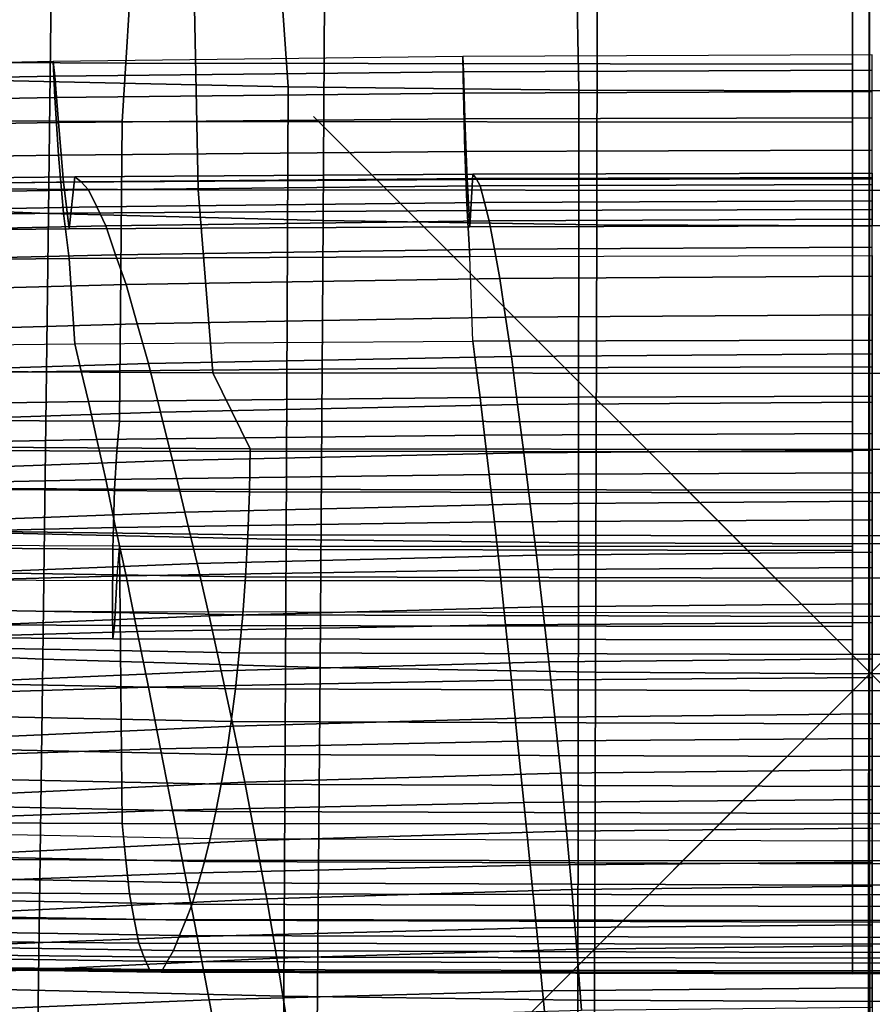
# Model space of a CAD drawing. Units: inches. Extents: x -20.4 to 20.4, y -18.4 to 18.4.
# Drawn here: x -1.5 to 0, y -0.6 to 1.2 of the extents above; entities that cross this region are included whole.
import ezdxf

# ---------------------------------------------------------------- set-up
doc = ezdxf.new("R2010")
doc.units = ezdxf.units.IN
doc.header["$MEASUREMENT"] = 0
doc.header["$PDMODE"] = 3
for name, color, linetype in [('Knoll Snaps', 7, 'Continuous'), ('Knoll Studio Chair Cushion', 2, 'Continuous'), ('Knoll Studio Chair Leg', 2, 'Continuous'), ('Knoll Studio Chair Shell', 2, 'Continuous')]:
    doc.layers.add(name, color=color, linetype=linetype)

msp = doc.modelspace()

# ---------------------------------------------------------------- linework, layer by layer
at = {"layer": 'Knoll Snaps'}
for p, q in [((-0.3535, -0.3535), (0.3535, 0.3535)), ((-0.3535, 0.3535), (0.3535, -0.3535))]:
    msp.add_line(p, q, dxfattribs=at)
at = {"layer": 'Knoll Studio Chair Cushion'}
for points in [[(-1.2073, 0.8681, 15.747), (-1.2141, 1.2256, 16.129), (-1.8005, 1.2275, 16.131), (-1.787, 0.8705, 15.7496)], [(-0.032, 0.8672, 15.7461), (-0.032, 1.2249, 16.1283), (-1.2141, 1.2256, 16.129), (-1.2073, 0.8681, 15.747)], [(1.2215, 1.2256, 16.129), (-0.032, 1.2249, 16.1283), (-0.032, 0.8672, 15.7461), (1.2147, 0.8681, 15.747)], [(-1.3373, 1.0955, 11.0802), (-2.0468, 1.0995, 11.0845), (-2.0337, 1.2071, 11.0314), (-1.3303, 1.2022, 11.0263)], [(-0.032, 1.0941, 11.0787), (-1.3373, 1.0955, 11.0802), (-1.3303, 1.2022, 11.0263), (-0.032, 1.2005, 11.0245)], [(-1.4673, 1.0984, 11.8226), (-2.2026, 1.0834, 11.8253), (-2.1976, 1.0203, 11.7247), (-1.4645, 1.0339, 11.7223)], [(-1.4673, 1.0984, 11.8226), (-2.2026, 1.0834, 11.8253), (-2.1976, 1.0585, 11.9414), (-1.4645, 1.0721, 11.939)], [(-1.3434, 0.991, 11.1389), (-2.0583, 0.9943, 11.1424), (-2.0468, 1.0995, 11.0845), (-1.3373, 1.0955, 11.0802)], [(-0.7318, 1.1075, 11.821), (-1.4673, 1.0984, 11.8226), (-1.4645, 1.0339, 11.7223), (-0.7307, 1.042, 11.7209)], [(-0.7318, 1.1075, 11.821), (-1.4673, 1.0984, 11.8226), (-1.4645, 1.0721, 11.939), (-0.7307, 1.0803, 11.9376)], [(0.0037, 1.1107, 11.8205), (-0.7318, 1.1075, 11.821), (-0.7307, 1.042, 11.7209), (0.0037, 1.0449, 11.7204)], [(0.0037, 1.1107, 11.8205), (-0.7318, 1.1075, 11.821), (-0.7307, 1.0803, 11.9376), (0.0037, 1.0831, 11.9371)], [(-0.7307, 1.0803, 11.9376), (-1.4645, 1.0721, 11.939), (-1.4579, 0.9889, 12.0121), (-0.728, 0.9954, 12.011)], [(-0.032, 0.9898, 11.1377), (-1.3434, 0.991, 11.1389), (-1.3373, 1.0955, 11.0802), (-0.032, 1.0941, 11.0787)], [(0.0037, 1.0831, 11.9371), (-0.7307, 1.0803, 11.9376), (-0.728, 0.9954, 12.011), (0.0037, 0.9976, 12.0106)], [(-1.4645, 1.0721, 11.939), (-2.1976, 1.0585, 11.9414), (-2.1861, 0.978, 12.014), (-1.4579, 0.9889, 12.0121)], [(0.0037, 1.0449, 11.7204), (-0.7307, 1.042, 11.7209), (-0.728, 0.9372, 11.6809), (0.0037, 0.9394, 11.6805)], [(-1.4645, 1.0339, 11.7223), (-2.1976, 1.0203, 11.7247), (-2.1861, 0.9198, 11.684), (-1.4579, 0.9307, 11.682)], [(-0.7307, 1.042, 11.7209), (-1.4645, 1.0339, 11.7223), (-1.4579, 0.9307, 11.682), (-0.728, 0.9372, 11.6809)], [(-1.3487, 0.4526, 11.6027), (-2.0682, 0.4554, 11.6056), (-2.0583, 0.9943, 11.1424), (-1.3434, 0.991, 11.1389)], [(-0.728, 0.9954, 12.011), (-1.4579, 0.9889, 12.0121), (-1.4488, 0.8817, 12.0226), (-0.7241, 0.8865, 12.0217)], [(-0.032, 0.4517, 11.6017), (-1.3487, 0.4526, 11.6027), (-1.3434, 0.991, 11.1389), (-0.032, 0.9898, 11.1377)], [(0.0037, 0.9976, 12.0106), (-0.728, 0.9954, 12.011), (-0.7241, 0.8865, 12.0217), (0.0037, 0.8881, 12.0215)], [(-1.4579, 0.9889, 12.0121), (-2.1861, 0.978, 12.014), (-2.1709, 0.8735, 12.024), (-1.4488, 0.8817, 12.0226)], [(0.0037, 0.9394, 11.6805), (-0.728, 0.9372, 11.6809), (-0.7241, 0.8311, 11.708), (0.0037, 0.8328, 11.7077)], [(-1.4579, 0.9307, 11.682), (-2.1861, 0.9198, 11.684), (-2.1709, 0.8181, 11.7103), (-1.4488, 0.8264, 11.7089)], [(-0.728, 0.9372, 11.6809), (-1.4579, 0.9307, 11.682), (-1.4488, 0.8264, 11.7089), (-0.7241, 0.8311, 11.708)], [(-1.4387, 0.798, 12.0317), (-2.1551, 0.791, 12.0329), (-2.1411, 0.8835, 12.7375), (-1.4288, 0.8917, 12.7361)], [(-1.4288, 0.8917, 12.7361), (-2.1411, 0.8835, 12.7375), (-2.125, 0.873, 12.8576), (-1.4174, 0.8827, 12.8559)], [(-0.7241, 0.8865, 12.0217), (-1.4488, 0.8817, 12.0226), (-1.4387, 0.798, 12.0317), (-0.7193, 0.8019, 12.031)], [(-0.7193, 0.8019, 12.031), (-1.4387, 0.798, 12.0317), (-1.4288, 0.8917, 12.7361), (-0.714, 0.8964, 12.7352)], [(-0.714, 0.8964, 12.7352), (-1.4288, 0.8917, 12.7361), (-1.4174, 0.8827, 12.8559), (-0.7078, 0.8886, 12.8549)], [(-0.7078, 0.8886, 12.8549), (-1.4174, 0.8827, 12.8559), (-1.4043, 0.8684, 12.9749), (-0.7008, 0.8754, 12.9737)], [(0.0037, 0.8881, 12.0215), (-0.7241, 0.8865, 12.0217), (-0.7193, 0.8019, 12.031), (0.0037, 0.8033, 12.0307)], [(0.0037, 0.8033, 12.0307), (-0.7193, 0.8019, 12.031), (-0.714, 0.8964, 12.7352), (0.0037, 0.8981, 12.7349)], [(0.0037, 0.8981, 12.7349), (-0.714, 0.8964, 12.7352), (-0.7078, 0.8886, 12.8549), (0.0037, 0.8906, 12.8545)], [(0.0037, 0.8906, 12.8545), (-0.7078, 0.8886, 12.8549), (-0.7008, 0.8754, 12.9737), (0.0037, 0.8779, 12.9733)], [(-1.4488, 0.8817, 12.0226), (-2.1709, 0.8735, 12.024), (-2.1551, 0.791, 12.0329), (-1.4387, 0.798, 12.0317)], [(-1.4174, 0.8827, 12.8559), (-2.125, 0.873, 12.8576), (-2.1067, 0.8568, 12.977), (-1.4043, 0.8684, 12.9749)], [(-1.4043, 0.8684, 12.9749), (-2.1067, 0.8568, 12.977), (-2.0854, 0.8244, 13.0936), (-1.3893, 0.8376, 13.0913)], [(-1.1809, 0.5394, 15.3958), (-1.2073, 0.8681, 15.747), (-1.787, 0.8705, 15.7496), (-1.7348, 0.5422, 15.3987)], [(-0.7008, 0.8754, 12.9737), (-1.4043, 0.8684, 12.9749), (-1.3893, 0.8376, 13.0913), (-0.693, 0.8456, 13.0899)], [(-0.032, 0.5384, 15.3947), (-0.032, 0.8672, 15.7461), (-1.2073, 0.8681, 15.747), (-1.1809, 0.5394, 15.3958)], [(0.0037, 0.8779, 12.9733), (-0.7008, 0.8754, 12.9737), (-0.693, 0.8456, 13.0899), (0.0037, 0.8484, 13.0894)], [(1.2147, 0.8681, 15.747), (-0.032, 0.8672, 15.7461), (-0.032, 0.5384, 15.3947), (1.1884, 0.5394, 15.3958)], [(-1.3893, 0.8376, 13.0913), (-2.0854, 0.8244, 13.0936), (-2.0624, 0.7882, 13.2091), (-1.3731, 0.8032, 13.2065)], [(-0.693, 0.8456, 13.0899), (-1.3893, 0.8376, 13.0913), (-1.3731, 0.8032, 13.2065), (-0.6844, 0.8123, 13.2049)], [(0.0037, 0.8328, 11.7077), (-0.7241, 0.8311, 11.708), (-0.7193, 0.7485, 11.7283), (0.0037, 0.7499, 11.728)], [(0.0037, 0.8484, 13.0894), (-0.693, 0.8456, 13.0899), (-0.6844, 0.8123, 13.2049), (0.0037, 0.8155, 13.2043)], [(-1.4488, 0.8264, 11.7089), (-2.1709, 0.8181, 11.7103), (-2.1551, 0.7376, 11.7302), (-1.4387, 0.7446, 11.729)], [(-0.7241, 0.8311, 11.708), (-1.4488, 0.8264, 11.7089), (-1.4387, 0.7446, 11.729), (-0.7193, 0.7485, 11.7283)], [(0.0037, 0.8155, 13.2043), (-0.6844, 0.8123, 13.2049), (-0.6751, 0.7616, 13.3136), (0.0037, 0.7651, 13.313)], [(-1.3731, 0.8032, 13.2065), (-2.0624, 0.7882, 13.2091), (-2.0368, 0.7352, 13.3183), (-1.3554, 0.7515, 13.3154)], [(-0.6844, 0.8123, 13.2049), (-1.3731, 0.8032, 13.2065), (-1.3554, 0.7515, 13.3154), (-0.6751, 0.7616, 13.3136)], [(-0.6751, 0.7616, 13.3136), (-1.3554, 0.7515, 13.3154), (-1.3367, 0.698, 13.4233), (-0.6654, 0.7091, 13.4213)], [(0.0037, 0.7651, 13.313), (-0.6751, 0.7616, 13.3136), (-0.6654, 0.7091, 13.4213), (0.0037, 0.713, 13.4206)], [(-1.4387, 0.7446, 11.729), (-2.1551, 0.7376, 11.7302), (-2.1411, 0.5836, 11.0365), (-1.4288, 0.5917, 11.035)], [(-1.3554, 0.7515, 13.3154), (-2.0368, 0.7352, 13.3183), (-2.01, 0.6801, 13.4264), (-1.3367, 0.698, 13.4233)], [(-0.7193, 0.7485, 11.7283), (-1.4387, 0.7446, 11.729), (-1.4288, 0.5917, 11.035), (-0.714, 0.5965, 11.0342)], [(-0.714, 0.5965, 11.0342), (-0.7193, 0.7485, 11.7283), (0.0037, 0.7499, 11.728), (0.0037, 0.5982, 11.0339)], [(-0.6654, 0.7091, 13.4213), (-1.3367, 0.698, 13.4233), (-1.3168, 0.6273, 13.521), (-0.655, 0.6392, 13.5189)], [(0.0037, 0.713, 13.4206), (-0.6654, 0.7091, 13.4213), (-0.655, 0.6392, 13.5189), (0.0037, 0.6434, 13.5181)], [(-1.3367, 0.698, 13.4233), (-2.01, 0.6801, 13.4264), (-1.9811, 0.6082, 13.5243), (-1.3168, 0.6273, 13.521)], [(-0.655, 0.6392, 13.5189), (-1.3168, 0.6273, 13.521), (-1.2963, 0.5563, 13.6184), (-0.6444, 0.569, 13.6162)], [(0.0037, 0.6434, 13.5181), (-0.655, 0.6392, 13.5189), (-0.6444, 0.569, 13.6162), (0.0037, 0.5734, 13.6154)], [(-1.3168, 0.6273, 13.521), (-1.9811, 0.6082, 13.5243), (-1.9514, 0.5358, 13.622), (-1.2963, 0.5563, 13.6184)], [(-2.125, 0.5326, 10.9272), (-2.1411, 0.5836, 11.0365), (-1.4288, 0.5917, 11.035), (-1.4174, 0.5424, 10.9255)], [(-1.4174, 0.5424, 10.9255), (-1.4288, 0.5917, 11.035), (-0.714, 0.5965, 11.0342), (-0.7078, 0.5482, 10.9245)], [(-0.7078, 0.5482, 10.9245), (-0.714, 0.5965, 11.0342), (0.0037, 0.5982, 11.0339), (0.0037, 0.5502, 10.9241)], [(-0.6444, 0.569, 13.6162), (-1.2963, 0.5563, 13.6184), (-1.2749, 0.469, 13.7015), (-0.6334, 0.4823, 13.6992)], [(0.0037, 0.5734, 13.6154), (-0.6444, 0.569, 13.6162), (-0.6334, 0.4823, 13.6992), (0.0037, 0.487, 13.6984)], [(-1.2963, 0.5563, 13.6184), (-1.9514, 0.5358, 13.622), (-1.9201, 0.4475, 13.7053), (-1.2749, 0.469, 13.7015)], [(-0.7008, 0.4952, 10.8173), (-0.7078, 0.5482, 10.9245), (0.0037, 0.5502, 10.9241), (0.0037, 0.4976, 10.8169)], [(-2.1067, 0.4766, 10.8206), (-2.125, 0.5326, 10.9272), (-1.4174, 0.5424, 10.9255), (-1.4043, 0.4882, 10.8185)], [(-1.1135, 0.4028, 15.2498), (-1.1809, 0.5394, 15.3958), (-1.7348, 0.5422, 15.3987), (-1.6012, 0.4057, 15.2529)], [(-1.4043, 0.4882, 10.8185), (-1.4174, 0.5424, 10.9255), (-0.7078, 0.5482, 10.9245), (-0.7008, 0.4952, 10.8173)], [(-0.032, 0.4017, 15.2487), (-0.032, 0.5384, 15.3947), (-1.1809, 0.5394, 15.3958), (-1.1135, 0.4028, 15.2498)], [(1.1884, 0.5394, 15.3958), (-0.032, 0.5384, 15.3947), (-0.032, 0.4017, 15.2487), (1.1209, 0.4028, 15.2498)], [(-0.693, 0.4274, 10.7183), (-0.7008, 0.4952, 10.8173), (0.0037, 0.4976, 10.8169), (0.0037, 0.4302, 10.7178)], [(-2.0854, 0.4062, 10.722), (-2.1067, 0.4766, 10.8206), (-1.4043, 0.4882, 10.8185), (-1.3893, 0.4194, 10.7197)], [(-1.3893, 0.4194, 10.7197), (-1.4043, 0.4882, 10.8185), (-0.7008, 0.4952, 10.8173), (-0.693, 0.4274, 10.7183)], [(-0.6334, 0.4823, 13.6992), (-1.2749, 0.469, 13.7015), (-1.2531, 0.3817, 13.7847), (-0.6222, 0.3957, 13.7822)], [(0.0037, 0.487, 13.6984), (-0.6334, 0.4823, 13.6992), (-0.6222, 0.3957, 13.7822), (0.0037, 0.4006, 13.7813)], [(-1.2749, 0.469, 13.7015), (-1.9201, 0.4475, 13.7053), (-1.8884, 0.3592, 13.7886), (-1.2531, 0.3817, 13.7847)], [(-1.3535, 0.3988, 11.5369), (-2.0783, 0.4021, 11.5405), (-2.0682, 0.4554, 11.6056), (-1.3487, 0.4526, 11.6027)], [(-0.032, 0.3976, 11.5357), (-1.3535, 0.3988, 11.5369), (-1.3487, 0.4526, 11.6027), (-0.032, 0.4517, 11.6017)], [(-1.3731, 0.3477, 10.6233), (-1.3893, 0.4194, 10.7197), (-0.693, 0.4274, 10.7183), (-0.6844, 0.3568, 10.6216)], [(-0.6844, 0.3568, 10.6216), (-0.693, 0.4274, 10.7183), (0.0037, 0.4302, 10.7178), (0.0037, 0.36, 10.6211)], [(-2.0624, 0.3327, 10.6259), (-2.0854, 0.4062, 10.722), (-1.3893, 0.4194, 10.7197), (-1.3731, 0.3477, 10.6233)], [(-1.3575, 0.3303, 11.4516), (-2.0873, 0.3347, 11.4564), (-2.0783, 0.4021, 11.5405), (-1.3535, 0.3988, 11.5369)], [(-1.6012, 0.4057, 15.2529), (-1.6064, 0.3305, 15.1643), (-1.1152, 0.3258, 15.1592), (-1.1135, 0.4028, 15.2498)], [(-0.032, 0.3287, 11.4499), (-1.3575, 0.3303, 11.4516), (-1.3535, 0.3988, 11.5369), (-0.032, 0.3976, 11.5357)], [(-0.6222, 0.3957, 13.7822), (-1.2531, 0.3817, 13.7847), (-1.2312, 0.2893, 13.8621), (-0.6109, 0.3039, 13.8595)], [(-1.1135, 0.4028, 15.2498), (-1.1152, 0.3258, 15.1592), (-0.032, 0.3241, 15.1574), (-0.032, 0.4017, 15.2487)], [(0.0037, 0.4006, 13.7813), (-0.6222, 0.3957, 13.7822), (-0.6109, 0.3039, 13.8595), (0.0037, 0.309, 13.8586)], [(-0.032, 0.3241, 15.1574), (1.1226, 0.3258, 15.1592), (1.1209, 0.4028, 15.2498), (-0.032, 0.4017, 15.2487)], [(-1.2531, 0.3817, 13.7847), (-1.8884, 0.3592, 13.7886), (-1.8562, 0.2659, 13.8662), (-1.2312, 0.2893, 13.8621)], [(-1.3554, 0.2619, 10.5386), (-1.3731, 0.3477, 10.6233), (-0.6844, 0.3568, 10.6216), (-0.6751, 0.272, 10.5368)], [(-0.6751, 0.272, 10.5368), (-0.6844, 0.3568, 10.6216), (0.0037, 0.36, 10.6211), (0.0037, 0.2755, 10.5362)], [(-2.0368, 0.2455, 10.5415), (-2.0624, 0.3327, 10.6259), (-1.3731, 0.3477, 10.6233), (-1.3554, 0.2619, 10.5386)], [(-1.3602, 0.2224, 11.4205), (-2.0939, 0.2281, 11.4266), (-2.0873, 0.3347, 11.4564), (-1.3575, 0.3303, 11.4516)], [(-1.6064, 0.3305, 15.1643), (-1.6138, 0.255, 15.0752), (-1.1181, 0.2487, 15.0685), (-1.1152, 0.3258, 15.1592)], [(-0.032, 0.2204, 11.4184), (-1.3602, 0.2224, 11.4205), (-1.3575, 0.3303, 11.4516), (-0.032, 0.3287, 11.4499)], [(-1.1152, 0.3258, 15.1592), (-1.1181, 0.2487, 15.0685), (-0.032, 0.2465, 15.0662), (-0.032, 0.3241, 15.1574)], [(-0.032, 0.2465, 15.0662), (1.1255, 0.2487, 15.0685), (1.1226, 0.3258, 15.1592), (-0.032, 0.3241, 15.1574)], [(-0.6109, 0.3039, 13.8595), (-1.2312, 0.2893, 13.8621), (-1.2092, 0.1967, 13.9391), (-0.5997, 0.2118, 13.9364)], [(0.0037, 0.309, 13.8586), (-0.6109, 0.3039, 13.8595), (-0.5997, 0.2118, 13.9364), (0.0037, 0.2172, 13.9355)], [(-1.2312, 0.2893, 13.8621), (-1.8562, 0.2659, 13.8662), (-1.824, 0.1724, 13.9434), (-1.2092, 0.1967, 13.9391)], [(-1.3367, 0.1747, 10.4555), (-1.3554, 0.2619, 10.5386), (-0.6751, 0.272, 10.5368), (-0.6654, 0.1858, 10.4535)], [(-0.6654, 0.1858, 10.4535), (-0.6751, 0.272, 10.5368), (0.0037, 0.2755, 10.5362), (0.0037, 0.1897, 10.4528)], [(-2.01, 0.1568, 10.4586), (-2.0368, 0.2455, 10.5415), (-1.3554, 0.2619, 10.5386), (-1.3367, 0.1747, 10.4555)], [(-1.6138, 0.255, 15.0752), (-1.6232, 0.1808, 14.9847), (-1.1221, 0.1732, 14.9766), (-1.1181, 0.2487, 15.0685)], [(-1.1181, 0.2487, 15.0685), (-1.1221, 0.1732, 14.9766), (-0.032, 0.1705, 14.9737), (-0.032, 0.2465, 15.0662)], [(-0.032, 0.1705, 14.9737), (1.1295, 0.1732, 14.9766), (1.1255, 0.2487, 15.0685), (-0.032, 0.2465, 15.0662)], [(-1.3487, 0.2282, 11.8127), (-2.0682, 0.231, 11.8157), (-2.0583, -0.2669, 12.3227), (-1.3434, -0.2702, 12.3192)], [(-1.3612, 0.1099, 11.4613), (-2.0967, 0.1162, 11.4681), (-2.0939, 0.2281, 11.4266), (-1.3602, 0.2224, 11.4205)], [(-0.032, 0.1077, 11.459), (-1.3612, 0.1099, 11.4613), (-1.3602, 0.2224, 11.4205), (-0.032, 0.2204, 11.4184)], [(-0.032, 0.165, 11.7533), (-1.3535, 0.1662, 11.7546), (-1.3487, 0.2282, 11.8127), (-0.032, 0.2273, 11.8117)], [(-0.032, 0.2273, 11.8117), (-1.3487, 0.2282, 11.8127), (-1.3434, -0.2702, 12.3192), (-0.032, -0.2713, 12.3179)], [(0.0037, 0.2172, 13.9355), (-0.5997, 0.2118, 13.9364), (-0.5884, 0.119, 14.0123), (0.0037, 0.1245, 14.0113)], [(-1.2092, 0.1967, 13.9391), (-1.824, 0.1724, 13.9434), (-1.792, 0.0781, 14.0195), (-1.1873, 0.1032, 14.0151)], [(-0.5997, 0.2118, 13.9364), (-1.2092, 0.1967, 13.9391), (-1.1873, 0.1032, 14.0151), (-0.5884, 0.119, 14.0123)], [(-1.6232, 0.1808, 14.9847), (-1.6344, 0.1137, 14.8881), (-1.1272, 0.1049, 14.8788), (-1.1221, 0.1732, 14.9766)], [(-1.3168, 0.0749, 10.3879), (-1.3367, 0.1747, 10.4555), (-0.6654, 0.1858, 10.4535), (-0.655, 0.0867, 10.3858)], [(-0.655, 0.0867, 10.3858), (-0.6654, 0.1858, 10.4535), (0.0037, 0.1897, 10.4528), (0.0037, 0.0909, 10.385)], [(-1.3575, 0.0855, 11.6806), (-2.0873, 0.09, 11.6854), (-2.0783, 0.1695, 11.7581), (-1.3535, 0.1662, 11.7546)], [(-1.9811, 0.0557, 10.3912), (-2.01, 0.1568, 10.4586), (-1.3367, 0.1747, 10.4555), (-1.3168, 0.0749, 10.3879)], [(-0.032, 0.084, 11.6789), (-1.3575, 0.0855, 11.6806), (-1.3535, 0.1662, 11.7546), (-0.032, 0.165, 11.7533)], [(-1.1221, 0.1732, 14.9766), (-1.1272, 0.1049, 14.8788), (-0.032, 0.1019, 14.8755), (-0.032, 0.1705, 14.9737)], [(-0.032, 0.1019, 14.8755), (1.1346, 0.1049, 14.8788), (1.1295, 0.1732, 14.9766), (-0.032, 0.1705, 14.9737)], [(0.0037, 0.1245, 14.0113), (-0.5884, 0.119, 14.0123), (-0.5774, 0.0201, 14.0802), (0.0037, 0.0258, 14.0792)], [(-1.3612, 0.1099, 11.4613), (-2.0967, 0.1162, 11.4681), (-2.0939, 0.0674, 11.577), (-1.3602, 0.0617, 11.5709)], [(-1.6344, 0.1137, 14.8881), (-1.6474, 0.0463, 14.7912), (-1.1333, 0.0366, 14.7809), (-1.1272, 0.1049, 14.8788)], [(-0.032, 0.1077, 11.459), (-1.3612, 0.1099, 11.4613), (-1.3602, 0.0617, 11.5709), (-0.032, 0.0597, 11.5688)], [(-0.5884, 0.119, 14.0123), (-1.1873, 0.1032, 14.0151), (-1.1656, 0.004, 14.083), (-0.5774, 0.0201, 14.0802)], [(-1.3602, 0.0617, 11.5709), (-2.0939, 0.0674, 11.577), (-2.0873, 0.09, 11.6854), (-1.3575, 0.0855, 11.6806)], [(-1.1873, 0.1032, 14.0151), (-1.792, 0.0781, 14.0195), (-1.76, -0.0218, 14.0876), (-1.1656, 0.004, 14.083)], [(-1.1272, 0.1049, 14.8788), (-1.1333, 0.0366, 14.7809), (-0.032, 0.0332, 14.7772), (-0.032, 0.1019, 14.8755)], [(-0.6444, -0.0125, 10.3183), (-0.655, 0.0867, 10.3858), (0.0037, 0.0909, 10.385), (0.0037, -0.0081, 10.3176)], [(-0.032, 0.0332, 14.7772), (1.1407, 0.0366, 14.7809), (1.1346, 0.1049, 14.8788), (-0.032, 0.1019, 14.8755)], [(-1.9514, -0.0457, 10.3242), (-1.9811, 0.0557, 10.3912), (-1.3168, 0.0749, 10.3879), (-1.2963, -0.0252, 10.3206)], [(-0.032, 0.0597, 11.5688), (-1.3602, 0.0617, 11.5709), (-1.3575, 0.0855, 11.6806), (-0.032, 0.084, 11.6789)], [(-1.2963, -0.0252, 10.3206), (-1.3168, 0.0749, 10.3879), (-0.655, 0.0867, 10.3858), (-0.6444, -0.0125, 10.3183)], [(-1.6474, 0.0463, 14.7912), (-1.662, -0.018, 14.6918), (-1.1402, -0.0283, 14.6808), (-1.1333, 0.0366, 14.7809)], [(-1.1333, 0.0366, 14.7809), (-1.1402, -0.0283, 14.6808), (-0.032, -0.032, 14.6769), (-0.032, 0.0332, 14.7772)], [(-0.032, -0.032, 14.6769), (1.1477, -0.0283, 14.6808), (1.1407, 0.0366, 14.7809), (-0.032, 0.0332, 14.7772)], [(-0.5774, 0.0201, 14.0802), (-1.1656, 0.004, 14.083), (-1.1442, -0.0952, 14.151), (-0.5665, -0.0788, 14.1481)], [(0.0037, 0.0258, 14.0792), (-0.5774, 0.0201, 14.0802), (-0.5665, -0.0788, 14.1481), (0.0037, -0.073, 14.147)], [(-1.1656, 0.004, 14.083), (-1.76, -0.0218, 14.0876), (-1.7285, -0.1214, 14.1556), (-1.1442, -0.0952, 14.151)], [(-1.2749, -0.1357, 10.2723), (-1.2963, -0.0252, 10.3206), (-0.6444, -0.0125, 10.3183), (-0.6334, -0.1223, 10.27)], [(-0.6334, -0.1223, 10.27), (-0.6444, -0.0125, 10.3183), (0.0037, -0.0081, 10.3176), (0.0037, -0.1176, 10.2691)], [(-1.9201, -0.1571, 10.2761), (-1.9514, -0.0457, 10.3242), (-1.2963, -0.0252, 10.3206), (-1.2749, -0.1357, 10.2723)], [(-1.662, -0.018, 14.6918), (-1.6779, -0.0763, 14.5883), (-1.148, -0.0871, 14.5767), (-1.1402, -0.0283, 14.6808)], [(-1.1402, -0.0283, 14.6808), (-1.148, -0.0871, 14.5767), (-0.032, -0.091, 14.5726), (-0.032, -0.032, 14.6769)], [(-0.032, -0.091, 14.5726), (1.1554, -0.0871, 14.5767), (1.1477, -0.0283, 14.6808), (-0.032, -0.032, 14.6769)], [(-1.6779, -0.0763, 14.5883), (-1.6951, -0.1347, 14.4846), (-1.1565, -0.146, 14.4726), (-1.148, -0.0871, 14.5767)], [(-1.148, -0.0871, 14.5767), (-1.1565, -0.146, 14.4726), (-0.032, -0.1499, 14.4683), (-0.032, -0.091, 14.5726)], [(-0.5665, -0.0788, 14.1481), (-1.1442, -0.0952, 14.151), (-1.1235, -0.196, 14.216), (-0.556, -0.1794, 14.2131)], [(0.0037, -0.073, 14.147), (-0.5665, -0.0788, 14.1481), (-0.556, -0.1794, 14.2131), (0.0037, -0.1735, 14.212)], [(-0.032, -0.1499, 14.4683), (1.1639, -0.146, 14.4726), (1.1554, -0.0871, 14.5767), (-0.032, -0.091, 14.5726)], [(-1.1442, -0.0952, 14.151), (-1.7285, -0.1214, 14.1556), (-1.6978, -0.2225, 14.2207), (-1.1235, -0.196, 14.216)], [(-1.2531, -0.2462, 10.2241), (-1.2749, -0.1357, 10.2723), (-0.6334, -0.1223, 10.27), (-0.6222, -0.2322, 10.2216)], [(-0.6222, -0.2322, 10.2216), (-0.6334, -0.1223, 10.27), (0.0037, -0.1176, 10.2691), (0.0037, -0.2272, 10.2207)], [(-1.8884, -0.2686, 10.228), (-1.9201, -0.1571, 10.2761), (-1.2749, -0.1357, 10.2723), (-1.2531, -0.2462, 10.2241)], [(-1.6951, -0.1347, 14.4846), (-1.7135, -0.188, 14.3779), (-1.1656, -0.1995, 14.3657), (-1.1565, -0.146, 14.4726)], [(-1.1565, -0.146, 14.4726), (-1.1656, -0.1995, 14.3657), (-0.032, -0.2036, 14.3613), (-0.032, -0.1499, 14.4683)], [(-0.032, -0.2036, 14.3613), (1.173, -0.1995, 14.3657), (1.1639, -0.146, 14.4726), (-0.032, -0.1499, 14.4683)], [(0.0037, -0.1735, 14.212), (-0.556, -0.1794, 14.2131), (-0.5458, -0.2841, 14.2712), (0.0037, -0.2782, 14.2702)], [(-1.7135, -0.188, 14.3779), (-1.7327, -0.2367, 14.2687), (-1.1752, -0.2483, 14.2563), (-1.1656, -0.1995, 14.3657)], [(-0.556, -0.1794, 14.2131), (-1.1235, -0.196, 14.216), (-1.1033, -0.3008, 14.2742), (-0.5458, -0.2841, 14.2712)], [(-1.1235, -0.196, 14.216), (-1.6978, -0.2225, 14.2207), (-1.6678, -0.3273, 14.2789), (-1.1033, -0.3008, 14.2742)], [(-1.1656, -0.1995, 14.3657), (-1.1752, -0.2483, 14.2563), (-0.032, -0.2524, 14.2519), (-0.032, -0.2036, 14.3613)], [(-0.032, -0.2524, 14.2519), (1.1827, -0.2483, 14.2563), (1.173, -0.1995, 14.3657), (-0.032, -0.2036, 14.3613)], [(-0.6109, -0.3448, 10.1804), (-0.6222, -0.2322, 10.2216), (0.0037, -0.2272, 10.2207), (0.0037, -0.3397, 10.1795)], [(-1.8562, -0.3828, 10.1871), (-1.8884, -0.2686, 10.228), (-1.2531, -0.2462, 10.2241), (-1.2312, -0.3594, 10.1829)], [(-1.7327, -0.2367, 14.2687), (-1.7529, -0.2856, 14.1592), (-1.1854, -0.2971, 14.1469), (-1.1752, -0.2483, 14.2563)], [(-1.2312, -0.3594, 10.1829), (-1.2531, -0.2462, 10.2241), (-0.6222, -0.2322, 10.2216), (-0.6109, -0.3448, 10.1804)], [(-1.1752, -0.2483, 14.2563), (-1.1854, -0.2971, 14.1469), (-0.032, -0.3012, 14.1425), (-0.032, -0.2524, 14.2519)], [(-0.032, -0.3012, 14.1425), (1.1928, -0.2971, 14.1469), (1.1827, -0.2483, 14.2563), (-0.032, -0.2524, 14.2519)], [(-1.3434, -0.2702, 12.3192), (-2.0583, -0.2669, 12.3227), (-2.0468, -0.3317, 12.4239), (-1.3373, -0.3357, 12.4196)], [(-0.032, -0.2713, 12.3179), (-1.3434, -0.2702, 12.3192), (-1.3373, -0.3357, 12.4196), (-0.032, -0.3371, 12.4181)], [(0.0037, -0.2782, 14.2702), (-0.5458, -0.2841, 14.2712), (-0.5362, -0.3888, 14.3294), (0.0037, -0.3829, 14.3284)], [(1.3447, -0.3357, 12.4196), (1.3509, -0.2702, 12.3192), (-0.032, -0.2713, 12.3179), (-0.032, -0.3371, 12.4181)], [(-1.1959, -0.3385, 14.0345), (-1.7737, -0.3271, 14.0467), (-1.7529, -0.2856, 14.1592), (-1.1854, -0.2971, 14.1469)], [(-0.032, -0.3426, 14.0302), (-1.1959, -0.3385, 14.0345), (-1.1854, -0.2971, 14.1469), (-0.032, -0.3012, 14.1425)], [(-0.5458, -0.2841, 14.2712), (-1.1033, -0.3008, 14.2742), (-1.084, -0.4053, 14.3323), (-0.5362, -0.3888, 14.3294)], [(1.1928, -0.2971, 14.1469), (1.2034, -0.3385, 14.0345), (-0.032, -0.3426, 14.0302), (-0.032, -0.3012, 14.1425)], [(-1.1033, -0.3008, 14.2742), (-1.6678, -0.3273, 14.2789), (-1.6389, -0.4316, 14.337), (-1.084, -0.4053, 14.3323)], [(-1.3373, -0.3357, 12.4196), (-2.0468, -0.3317, 12.4239), (-2.0337, -0.3917, 12.5277), (-1.3303, -0.3965, 12.5225)], [(-1.2068, -0.3768, 13.9209), (-1.795, -0.3657, 13.9328), (-1.7737, -0.3271, 14.0467), (-1.1959, -0.3385, 14.0345)], [(-0.032, -0.3371, 12.4181), (-1.3373, -0.3357, 12.4196), (-1.3303, -0.3965, 12.5225), (-0.032, -0.3982, 12.5207)], [(1.3377, -0.3965, 12.5225), (1.3447, -0.3357, 12.4196), (-0.032, -0.3371, 12.4181), (-0.032, -0.3982, 12.5207)], [(-1.2092, -0.4728, 10.1422), (-1.2312, -0.3594, 10.1829), (-0.6109, -0.3448, 10.1804), (-0.5997, -0.4577, 10.1395)], [(-0.032, -0.3808, 13.9167), (-1.2068, -0.3768, 13.9209), (-1.1959, -0.3385, 14.0345), (-0.032, -0.3426, 14.0302)], [(-0.5997, -0.4577, 10.1395), (-0.6109, -0.3448, 10.1804), (0.0037, -0.3397, 10.1795), (0.0037, -0.4523, 10.1386)], [(1.2034, -0.3385, 14.0345), (1.2142, -0.3768, 13.9209), (-0.032, -0.3808, 13.9167), (-0.032, -0.3426, 14.0302)], [(-1.824, -0.4971, 10.1465), (-1.8562, -0.3828, 10.1871), (-1.2312, -0.3594, 10.1829), (-1.2092, -0.4728, 10.1422)], [(-1.2179, -0.4152, 13.8072), (-1.8167, -0.4043, 13.8189), (-1.795, -0.3657, 13.9328), (-1.2068, -0.3768, 13.9209)], [(-0.032, -0.419, 13.8031), (-1.2179, -0.4152, 13.8072), (-1.2068, -0.3768, 13.9209), (-0.032, -0.3808, 13.9167)], [(-0.5362, -0.3888, 14.3294), (-1.084, -0.4053, 14.3323), (-1.0657, -0.512, 14.3856), (-0.527, -0.4958, 14.3828)], [(0.0037, -0.3829, 14.3284), (-0.5362, -0.3888, 14.3294), (-0.527, -0.4958, 14.3828), (0.0037, -0.4901, 14.3818)], [(1.2142, -0.3768, 13.9209), (1.2253, -0.4152, 13.8072), (-0.032, -0.419, 13.8031), (-0.032, -0.3808, 13.9167)], [(-1.3303, -0.3965, 12.5225), (-2.0337, -0.3917, 12.5277), (-2.0188, -0.4369, 12.6392), (-1.3224, -0.4425, 12.6333)], [(-1.2291, -0.4439, 13.6908), (-1.8386, -0.4334, 13.7021), (-1.8167, -0.4043, 13.8189), (-1.2179, -0.4152, 13.8072)], [(-1.084, -0.4053, 14.3323), (-1.6389, -0.4316, 14.337), (-1.6113, -0.5378, 14.3902), (-1.0657, -0.512, 14.3856)], [(-0.032, -0.3982, 12.5207), (-1.3303, -0.3965, 12.5225), (-1.3224, -0.4425, 12.6333), (-0.032, -0.4444, 12.6312)], [(1.3298, -0.4425, 12.6333), (1.3377, -0.3965, 12.5225), (-0.032, -0.3982, 12.5207), (-0.032, -0.4444, 12.6312)], [(-0.032, -0.4476, 13.6868), (-1.2291, -0.4439, 13.6908), (-1.2179, -0.4152, 13.8072), (-0.032, -0.419, 13.8031)], [(1.2253, -0.4152, 13.8072), (1.2365, -0.4439, 13.6908), (-0.032, -0.4476, 13.6868), (-0.032, -0.419, 13.8031)], [(-1.3224, -0.4425, 12.6333), (-2.0188, -0.4369, 12.6392), (-2.0026, -0.4785, 12.752), (-1.3138, -0.4849, 12.7452)], [(-1.2404, -0.4713, 13.574), (-1.8606, -0.4612, 13.5848), (-1.8386, -0.4334, 13.7021), (-1.2291, -0.4439, 13.6908)], [(-0.032, -0.4444, 12.6312), (-1.3224, -0.4425, 12.6333), (-1.3138, -0.4849, 12.7452), (-0.032, -0.4871, 12.7429)], [(-0.032, -0.4749, 13.5702), (-1.2404, -0.4713, 13.574), (-1.2291, -0.4439, 13.6908), (-0.032, -0.4476, 13.6868)], [(-1.1873, -0.5866, 10.1028), (-1.2092, -0.4728, 10.1422), (-0.5997, -0.4577, 10.1395), (-0.5884, -0.5709, 10.1)], [(-0.5884, -0.5709, 10.1), (-0.5997, -0.4577, 10.1395), (0.0037, -0.4523, 10.1386), (0.0037, -0.5653, 10.099)], [(1.3213, -0.4849, 12.7452), (1.3298, -0.4425, 12.6333), (-0.032, -0.4444, 12.6312), (-0.032, -0.4871, 12.7429)], [(1.2365, -0.4439, 13.6908), (1.2478, -0.4713, 13.574), (-0.032, -0.4749, 13.5702), (-0.032, -0.4476, 13.6868)], [(-1.2517, -0.4983, 13.4571), (-1.8826, -0.4886, 13.4675), (-1.8606, -0.4612, 13.5848), (-1.2404, -0.4713, 13.574)], [(-1.792, -0.6117, 10.1072), (-1.824, -0.4971, 10.1465), (-1.2092, -0.4728, 10.1422), (-1.1873, -0.5866, 10.1028)], [(-0.032, -0.5017, 13.4534), (-1.2517, -0.4983, 13.4571), (-1.2404, -0.4713, 13.574), (-0.032, -0.4749, 13.5702)], [(1.2478, -0.4713, 13.574), (1.2591, -0.4983, 13.4571), (-0.032, -0.5017, 13.4534), (-0.032, -0.4749, 13.5702)], [(-1.3138, -0.4849, 12.7452), (-2.0026, -0.4785, 12.752), (-1.9848, -0.5026, 12.8701), (-1.3046, -0.5096, 12.8627)], [(-1.2628, -0.5178, 13.3387), (-1.9043, -0.5085, 13.3486), (-1.8826, -0.4886, 13.4675), (-1.2517, -0.4983, 13.4571)], [(-0.032, -0.4871, 12.7429), (-1.3138, -0.4849, 12.7452), (-1.3046, -0.5096, 12.8627), (-0.032, -0.512, 12.86)], [(0.0037, -0.4901, 14.3818), (-0.527, -0.4958, 14.3828), (-0.5186, -0.6054, 14.4307), (0.0037, -0.5998, 14.4297)], [(1.312, -0.5096, 12.8627), (1.3213, -0.4849, 12.7452), (-0.032, -0.4871, 12.7429), (-0.032, -0.512, 12.86)], [(-1.3046, -0.5096, 12.8627), (-1.9848, -0.5026, 12.8701), (-1.9661, -0.5246, 12.9885), (-1.2948, -0.5323, 12.9803)], [(-1.2738, -0.5372, 13.2203), (-1.9257, -0.5284, 13.2297), (-1.9043, -0.5085, 13.3486), (-1.2628, -0.5178, 13.3387)], [(-1.0657, -0.512, 14.3856), (-1.6113, -0.5378, 14.3902), (-1.585, -0.6459, 14.4379), (-1.0485, -0.621, 14.4335)], [(-0.032, -0.512, 12.86), (-1.3046, -0.5096, 12.8627), (-1.2948, -0.5323, 12.9803), (-0.032, -0.535, 12.9775)], [(-0.032, -0.521, 13.3352), (-1.2628, -0.5178, 13.3387), (-1.2517, -0.4983, 13.4571), (-0.032, -0.5017, 13.4534)], [(-0.527, -0.4958, 14.3828), (-1.0657, -0.512, 14.3856), (-1.0485, -0.621, 14.4335), (-0.5186, -0.6054, 14.4307)], [(1.2591, -0.4983, 13.4571), (1.2703, -0.5178, 13.3387), (-0.032, -0.521, 13.3352), (-0.032, -0.5017, 13.4534)], [(1.3022, -0.5323, 12.9803), (1.312, -0.5096, 12.8627), (-0.032, -0.512, 12.86), (-0.032, -0.535, 12.9775)], [(-1.2948, -0.5323, 12.9803), (-1.9661, -0.5246, 12.9885), (-1.9462, -0.5267, 13.1091), (-1.2845, -0.5349, 13.1003)], [(-1.2845, -0.5349, 13.1003), (-1.9462, -0.5267, 13.1091), (-1.9257, -0.5284, 13.2297), (-1.2738, -0.5372, 13.2203)], [(-0.032, -0.5403, 13.217), (-1.2738, -0.5372, 13.2203), (-1.2628, -0.5178, 13.3387), (-0.032, -0.521, 13.3352)], [(1.2703, -0.5178, 13.3387), (1.2813, -0.5372, 13.2203), (-0.032, -0.5403, 13.217), (-0.032, -0.521, 13.3352)], [(-0.032, -0.535, 12.9775), (-1.2948, -0.5323, 12.9803), (-1.2845, -0.5349, 13.1003), (-0.032, -0.5378, 13.0972)], [(-0.032, -0.5378, 13.0972), (-1.2845, -0.5349, 13.1003), (-1.2738, -0.5372, 13.2203), (-0.032, -0.5403, 13.217)], [(1.2919, -0.5349, 13.1003), (1.3022, -0.5323, 12.9803), (-0.032, -0.535, 12.9775), (-0.032, -0.5378, 13.0972)], [(1.2813, -0.5372, 13.2203), (1.2919, -0.5349, 13.1003), (-0.032, -0.5378, 13.0972), (-0.032, -0.5403, 13.217)], [(-0.5774, -0.687, 10.0701), (-0.5884, -0.5709, 10.1), (0.0037, -0.5653, 10.099), (0.0037, -0.6813, 10.0691)], [(-1.1656, -0.7031, 10.0729), (-1.1873, -0.5866, 10.1028), (-0.5884, -0.5709, 10.1), (-0.5774, -0.687, 10.0701)], [(-1.76, -0.7289, 10.0774), (-1.792, -0.6117, 10.1072), (-1.1873, -0.5866, 10.1028), (-1.1656, -0.7031, 10.0729)]]:
    msp.add_3dface(points, dxfattribs=at)
at = {"layer": 'Knoll Studio Chair Leg'}
msp.add_point((0, 0), dxfattribs=at)
at = {"layer": 'Knoll Studio Chair Shell'}
for points in [[(-1.4757, 0.8259, 10.1884), (-1.4662, 1.6249, 10.2193), (-1.9542, 1.6419, 10.2227), (-1.9695, 0.8449, 10.2121)], [(-0.9828, 0.8129, 10.1714), (-0.9781, 1.6135, 10.2185), (-1.4662, 1.6249, 10.2193), (-1.4757, 0.8259, 10.1884)], [(-0.4912, 0.8055, 10.1612), (-0.49, 1.6072, 10.219), (-0.9781, 1.6135, 10.2185), (-0.9828, 0.8129, 10.1714)], [(-0.0015, 0.8032, 10.1577), (-0.0017, 1.6053, 10.2194), (-0.49, 1.6072, 10.219), (-0.4912, 0.8055, 10.1612)], [(0.4865, 1.6072, 10.219), (-0.0017, 1.6053, 10.2194), (-0.0015, 0.8032, 10.1577), (0.4878, 0.8055, 10.1612)], [(-0.5319, 1.4861, 8.4886), (-0.5235, 1.0474, 8.3614), (-1.0452, 1.0533, 8.3612), (-1.075, 1.4719, 8.4856)], [(-0.0015, 1.4917, 8.4899), (-0.0017, 1.0458, 8.3617), (-0.5235, 1.0474, 8.3614), (-0.5319, 1.4861, 8.4886)], [(0.52, 1.0474, 8.3614), (-0.0018, 1.0458, 8.3617), (-0.0015, 1.4917, 8.4899), (0.5284, 1.4861, 8.4886)], [(-1.075, 1.4719, 8.4856), (-1.0452, 1.0533, 8.3612), (-1.5669, 1.0643, 8.3628), (-1.6288, 1.4524, 8.4831)], [(-1.575, 0.2518, 8.2362), (-1.5669, 1.0643, 8.3628), (-1.0452, 1.0533, 8.3612), (-1.049, 0.2402, 8.2087)], [(-1.049, 0.2402, 8.2087), (-1.0452, 1.0533, 8.3612), (-0.5235, 1.0474, 8.3614), (-0.5242, 0.2338, 8.1918)], [(-0.5242, 0.2338, 8.1918), (-0.5235, 1.0474, 8.3614), (-0.0017, 1.0458, 8.3617), (-0.0024, 0.232, 8.186)], [(-0.0018, 1.0458, 8.3617), (0.52, 1.0474, 8.3614), (0.5207, 0.2338, 8.1918), (-0.0024, 0.232, 8.186)], [(-1.486, 0.0253, 10.2284), (-1.4757, 0.8259, 10.1884), (-1.9695, 0.8449, 10.2121), (-1.9854, 0.0467, 10.264)], [(-0.9883, 0.0104, 10.2019), (-0.9828, 0.8129, 10.1714), (-1.4757, 0.8259, 10.1884), (-1.486, 0.0253, 10.2284)], [(-0.4932, 0.0017, 10.1853), (-0.4912, 0.8055, 10.1612), (-0.9828, 0.8129, 10.1714), (-0.9883, 0.0104, 10.2019)], [(-0.0012, -0.001, 10.1795), (-0.0015, 0.8032, 10.1577), (-0.4912, 0.8055, 10.1612), (-0.4932, 0.0017, 10.1853)], [(0.4878, 0.8055, 10.1612), (-0.0015, 0.8032, 10.1577), (-0.0012, -0.001, 10.1795), (0.4897, 0.0017, 10.1853)], [(-1.5838, -0.5674, 8.1461), (-1.575, 0.2518, 8.2362), (-1.049, 0.2402, 8.2087), (-1.0535, -0.5804, 8.0961)], [(-1.0535, -0.5804, 8.0961), (-1.049, 0.2402, 8.2087), (-0.5242, 0.2338, 8.1918), (-0.5254, -0.5877, 8.0642)], [(-0.5254, -0.5877, 8.0642), (-0.5242, 0.2338, 8.1918), (-0.0024, 0.232, 8.186), (-0.0031, -0.5899, 8.053)], [(-0.0024, 0.232, 8.186), (0.5207, 0.2338, 8.1918), (0.522, -0.5877, 8.0642), (-0.0031, -0.5899, 8.053)], [(-1.4971, -0.7707, 10.33), (-1.486, 0.0253, 10.2284), (-1.9854, 0.0467, 10.264), (-2.0018, -0.7474, 10.3704)], [(-0.9948, -0.7872, 10.2997), (-0.9883, 0.0104, 10.2019), (-1.486, 0.0253, 10.2284), (-1.4971, -0.7707, 10.33)], [(-0.4958, -0.7969, 10.2806), (-0.4932, 0.0017, 10.1853), (-0.9883, 0.0104, 10.2019), (-0.9948, -0.7872, 10.2997)], [(-0.0009, -0.8001, 10.2739), (-0.0012, -0.001, 10.1795), (-0.4932, 0.0017, 10.1853), (-0.4958, -0.7969, 10.2806)], [(0.4897, 0.0017, 10.1853), (-0.0012, -0.001, 10.1795), (-0.0009, -0.8001, 10.2739), (0.4923, -0.7969, 10.2806)], [(-1.5931, -1.3912, 8.0913), (-1.5838, -0.5674, 8.1461), (-1.0535, -0.5804, 8.0961), (-1.0586, -1.4061, 8.0219)], [(-1.0586, -1.4061, 8.0219), (-1.0535, -0.5804, 8.0961), (-0.5254, -0.5877, 8.0642), (-0.5272, -1.4147, 7.9771)], [(-0.5272, -1.4147, 7.9771), (-0.5254, -0.5877, 8.0642), (-0.0031, -0.5899, 8.053), (-0.0038, -1.4174, 7.9612)], [(-0.0031, -0.5899, 8.053), (0.522, -0.5877, 8.0642), (0.5237, -1.4147, 7.9771), (-0.0038, -1.4174, 7.9612)]]:
    msp.add_3dface(points, dxfattribs=at)

doc.saveas('drawing.dxf')
